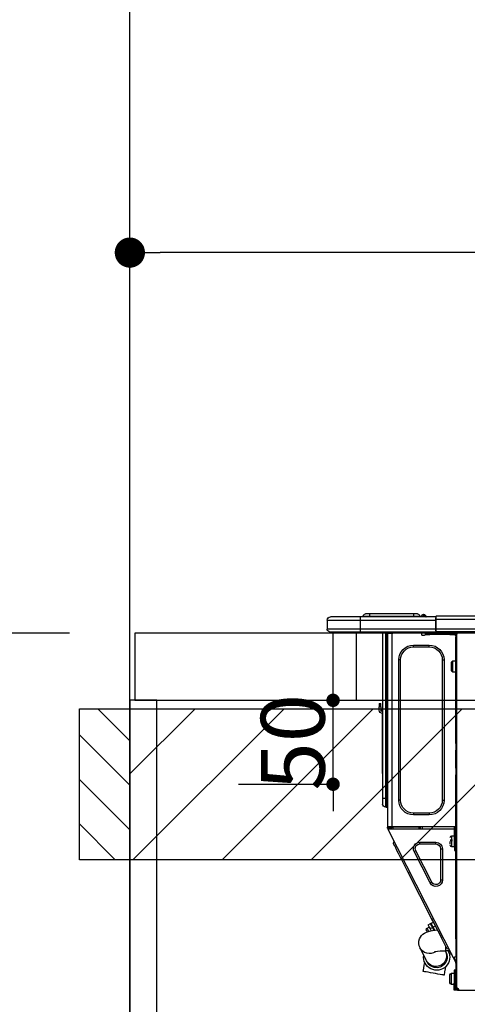
# Model space of a CAD drawing. Extents: x 27948 to 54421, y -11045 to -2175.
# Drawn here: x 43193 to 43459, y -8346 to -7759 of the extents above; entities that cross this region are included whole.
import ezdxf

# ---------------------------------------------------------------- set-up
doc = ezdxf.new("R2010")
doc.units = 0
doc.header["$LTSCALE"] = 50
doc.header["$MEASUREMENT"] = 0
doc.layers.get('0').update_dxf_attribs({"linetype": 'CONTINUOUS'})
doc.layers.get('DEFPOINTS').update_dxf_attribs({"color": 146, "linetype": 'CONTINUOUS'})
for name, color, linetype in [('111-壁仕上', 3, 'CONTINUOUS'), ('122-扉', 6, 'CONTINUOUS'), ('126-甲板', 2, 'CONTINUOUS'), ('150-機器', 8, 'CONTINUOUS'), ('166-寸法B', 11, 'CONTINUOUS'), ('180-補助', 161, 'CONTINUOUS')]:
    doc.layers.add(name, color=color, linetype=linetype)
doc.styles.add('KH001', font='txt')
doc.dimstyles.new('KH1xx015', dxfattribs={"dimscale": 10, "dimtxt": 3.8, "dimasz": 0.8, "dimexe": 0.3, "dimexo": 1.2, "dimgap": 0.5, "dimtad": 3, "dimdec": 1, "dimdsep": 46, "dimlunit": 6, "dimtxsty": 'KH001', "dimblk": 'DOT', "dimcen": 1, "dimdle": 1, "dimclrd": 256, "dimclre": 256, "dimclrt": 256, "dimadec": 0, "dimazin": 0, "dimtfac": 1, "dimtdec": 1, "dimtix": 1, "dimtmove": 2, "dimatfit": 3, "dimldrblk": 'CLOSEDBLANK', "dimfxl": 1, "dimtolj": 1, "dimtzin": 0, "dimlwd": -1, "dimlwe": -1, "dimarcsym": 0})
doc.dimstyles.new('KH1xx030', dxfattribs={"dimscale": 30, "dimtxt": 2, "dimasz": 0.6, "dimexe": 0.3, "dimexo": 1.2, "dimgap": 0.5, "dimtad": 3, "dimdec": 1, "dimdsep": 46, "dimlunit": 6, "dimtxsty": 'KH001', "dimblk": 'DOT', "dimcen": 1, "dimdle": 1, "dimclrd": 256, "dimclre": 256, "dimclrt": 256, "dimadec": 0, "dimazin": 0, "dimtfac": 1, "dimtdec": 1, "dimtix": 1, "dimtmove": 2, "dimatfit": 3, "dimldrblk": 'CLOSEDBLANK', "dimfxl": 1, "dimtolj": 1, "dimtzin": 0, "dimlwd": -1, "dimlwe": -1, "dimarcsym": 0})

# ---------------------------------------------------------------- blocks, each defined once
blk = doc.blocks.new('_Dot')
at = {"color": 0, "linetype": 'ByBlock', "lineweight": -2}
blk.add_line((-0.5, 0), (-1, 0), dxfattribs=at)
at = {"color": 0, "linetype": 'ByBlock', "const_width": 0.5}
blk.add_lwpolyline([(-0.25, 0, 1), (0.25, 0, 1)], format="xyb", close=True, dxfattribs=at)
blk = doc.blocks.new('*D37')
at = {"layer": '166-寸法B', "transparency": 16777216}
for p, q in [((43908.34, -8088.89), (43908.34, -7889.13)), ((43890.34, -7898.13), (43276.34, -7898.13)), ((43258.34, -7903.29), (43258.34, -7907.13))]:
    blk.add_line(p, q, dxfattribs=at)
at = {"layer": 'DEFPOINTS', "color": 0, "transparency": 16777216}
for p in [(43258.34, -7867.29), (43258.34, -7898.13), (43908.34, -8124.89)]:
    blk.add_point(p, dxfattribs=at)
at = {"layer": '166-寸法B', "transparency": 16777216, "xscale": 18, "yscale": 18, "zscale": 18, "rotation": 180}
blk.add_blockref('_Dot', (43258.34, -7898.13), dxfattribs=at)
at = {"layer": '166-寸法B', "transparency": 16777216, "xscale": 18, "yscale": 18, "zscale": 18}
blk.add_blockref('_Dot', (43908.34, -7898.13), dxfattribs=at)
at = {"layer": '166-寸法B', "transparency": 16777216, "insert": (43583.34, -7853.13), "char_height": 60, "attachment_point": 5, "style": 'KH001'}
blk.add_mtext('\\A1;650', dxfattribs=at)
blk = doc.blocks.new('_ClosedBlank')
at = {"color": 0, "linetype": 'ByBlock', "lineweight": -2}
for p, q in [((-1, 0.167), (0, 0)), ((-1, 0.167), (-1, -0.167)), ((0, 0), (-1, -0.167))]:
    blk.add_line(p, q, dxfattribs=at)
blk = doc.blocks.new('HT-F6S_D')
at = {"layer": '150-機器', "color": 13, "linetype": 'Continuous'}
for p, q in [((75.61, 9.2), (429.43, 9.2)), ((75.61, 7.24), (429.43, 7.24)), ((429.43, 9.2), (429.43, 9.2)), ((429.43, 7.24), (429.43, 9.2)), ((429.43, 1.47), (429.43, 7.24)), ((429.43, 7.24), (429.72, 7.24)), ((429.72, 8.91), (429.72, 8.81)), ((429.72, 8.91), (429.72, 7.24)), ((429.72, 8.82), (429.72, 8.91)), ((429.72, 8.81), (429.72, 8.82)), ((429.72, 8.81), (429.72, 6.85)), ((429.72, 8.81), (474.75, 8.81)), ((429.72, 8.71), (429.72, 8.65)), ((429.72, 6.85), (429.72, 8.32)), ((429.72, 7.24), (429.72, 0.59)), ((474.75, 6.85), (429.72, 6.85)), ((429.72, 1.47), (429.72, 6.85)), ((435.45, 9.24), (435.05, 8.93)), ((435.46, 9.25), (435.45, 9.24)), ((435.46, 9.25), (435.94, 9.86)), ((435.57, 8.81), (435.62, 8.87)), ((436.71, 10.22), (435.62, 8.87)), ((435.62, 8.87), (436.57, 8.87)), ((435.94, 9.86), (435.97, 9.89)), ((435.97, 9.89), (435.98, 9.91)), ((435.98, 9.91), (435.98, 9.91)), ((436.57, 8.87), (436.75, 9.63)), ((436.57, 8.87), (436.86, 8.81)), ((436.73, 10.26), (436.71, 10.22)), ((436.87, 10.22), (436.71, 10.22)), ((436.74, 10.27), (436.73, 10.26)), ((436.75, 10.28), (436.74, 10.27)), ((436.75, 10.28), (436.87, 10.28)), ((436.75, 9.63), (436.87, 10.22)), ((436.87, 10.22), (436.87, 10.28)), ((438.04, 9.1), (438.04, 9.05)), ((438.04, 8.81), (438.04, 9.1)), ((438.04, 9.05), (438.04, 8.81)), ((439.02, 9.01), (442.94, 9.01)), ((439.02, 9.01), (439.02, 8.81)), ((440.59, 10.57), (442.94, 10.57)), ((442.94, 10.57), (442.94, 9.01)), ((442.94, 10.57), (469.08, 10.57)), ((442.94, 9.01), (469.08, 9.01)), ((442.94, 9.01), (442.94, 8.81)), ((469.08, 10.57), (469.08, 9.01)), ((469.08, 10.57), (471.43, 10.57)), ((469.08, 9.01), (472.99, 9.01)), ((469.08, 9.01), (469.08, 8.81)), ((472.99, 9.01), (472.99, 8.81)), ((472.99, 8.81), (472.99, 9.01)), ((474.75, 8.81), (492.38, 8.81)), ((474.75, 8.81), (474.75, 6.85)), ((494.33, 6.85), (474.75, 6.85)), ((474.75, 6.85), (474.75, 1.47)), ((492.38, 8.81), (492.38, 8.81)), ((494.33, 6.85), (494.33, 1.47)), ((494.33, 6.85), (494.33, 6.85)), ((494.33, 6.85), (494.33, 1.47)), ((75.31, 0), (429.72, 0)), ((75.61, 1.47), (429.43, 1.47)), ((415.69, -0.2), (415.69, 0)), ((429.72, 1.47), (474.75, 1.47)), ((429.72, 0.59), (429.72, 1.47)), ((429.72, 0.59), (429.72, 0)), ((474.75, 0), (429.72, 0)), ((438.01, -1.76), (438.01, 0)), ((455.15, 0), (455.15, -0.69)), ((457.76, 0), (457.75, -1.17)), ((457.99, 0), (457.99, -0.69)), ((458.48, 0), (458.48, -0.69)), ((459.06, 0), (459.06, -99.17)), ((459.45, -99.17), (459.45, 0)), ((461.31, 0), (461.31, -99.17)), ((474.53, -0.05), (474.53, 0)), ((474.75, 1.47), (494.33, 1.47)), ((474.75, 1.47), (474.75, 0)), ((492.87, 0), (474.75, 0)), ((480.31, -0.59), (480.9, 0)), ((492.87, 0), (492.87, 0)), ((494.33, 1.47), (494.33, 1.47)), ((417.26, -1.17), (416.67, -1.17)), ((417.26, -1.17), (417.75, -1.17)), ((417.26, -1.17), (417.26, -212.45)), ((417.75, -3.13), (417.26, -3.13)), ((417.75, -1.17), (417.75, -3.13)), ((417.75, -2.25), (417.85, -2.25)), ((417.75, -66.67), (417.75, -3.13)), ((418.34, -1.76), (418.34, -1.17)), ((418.34, -1.17), (421.27, -1.17)), ((421.27, -1.76), (418.34, -1.76)), ((421.27, -1.17), (421.27, -1.76)), ((421.27, -1.17), (433.12, -1.17)), ((421.27, -1.76), (433.12, -1.76)), ((433.12, -1.76), (433.12, -1.17)), ((433.12, -1.17), (436.06, -1.17)), ((436.06, -1.76), (433.12, -1.76)), ((436.06, -1.17), (436.06, -1.76)), ((436.55, -2.25), (437.52, -2.25)), ((455.54, -116.01), (455.54, -1.16)), ((455.64, -1.17), (455.54, -1.16)), ((455.64, -1.17), (458.47, -1.17)), ((457.99, -0.69), (458.48, -0.69)), ((457.99, -1.17), (457.99, -0.69)), ((458.48, -1.16), (458.47, -1.17)), ((458.48, -0.69), (458.48, -1.16)), ((458.48, -1.16), (458.48, -116.01)), ((480.31, -0.59), (476.8, -0.59)), ((433.51, -9.1), (433.51, -8.03)), ((442.91, -8.03), (433.51, -8.03)), ((442.91, -9.1), (433.51, -9.1)), ((442.91, -9.1), (442.91, -8.03)), ((419.41, -17.43), (417.75, -17.43)), ((419.41, -20.76), (419.41, -17.43)), ((425.78, -16.84), (424.7, -16.84)), ((424.7, -16.84), (424.7, -100.35)), ((425.78, -16.84), (425.78, -100.35)), ((450.64, -100.35), (450.64, -16.84)), ((450.64, -16.84), (451.72, -16.84)), ((451.72, -100.35), (451.72, -16.84)), ((419.41, -24.08), (419.41, -20.76)), ((420.39, -23.1), (420.39, -18.41)), ((417.75, -24.08), (419.41, -24.08)), ((461.46, -47.04), (461.31, -46.38)), ((462.29, -44.74), (462.29, -42.78)), ((463.27, -42.78), (462.29, -42.78)), ((462.29, -44.74), (462.29, -46.7)), ((462.29, -44.74), (463.27, -44.74)), ((463.27, -42.78), (463.27, -44.74)), ((463.27, -46.7), (463.27, -44.74)), ((461.63, -48.71), (461.63, -82.46)), ((417.26, -66.67), (417.75, -66.67)), ((417.75, -68.63), (417.26, -68.63)), ((417.75, -69.12), (417.26, -69.12)), ((417.26, -70.1), (417.75, -70.1)), ((417.75, -66.67), (417.75, -68.63)), ((417.75, -68.63), (417.75, -69.12)), ((417.75, -69.12), (417.75, -70.1)), ((417.75, -70.1), (417.75, -70.59)), ((417.26, -70.59), (417.75, -70.59)), ((417.75, -81.36), (417.75, -70.59)), ((417.26, -81.36), (417.75, -81.36)), ((417.75, -81.85), (417.26, -81.85)), ((417.75, -81.36), (417.75, -81.85)), ((417.75, -81.85), (417.75, -82.83)), ((417.26, -82.83), (417.75, -82.83)), ((417.26, -83.31), (417.75, -83.31)), ((417.75, -85.27), (417.26, -85.27)), ((417.75, -82.83), (417.75, -83.31)), ((417.75, -83.31), (417.75, -85.27)), ((417.75, -116.5), (417.75, -85.27)), ((461.31, -82.46), (461.63, -82.46)), ((461.63, -84.42), (461.31, -84.42)), ((461.63, -82.46), (461.63, -84.42)), ((459.06, -99.17), (458.48, -99.17)), ((459.06, -99.17), (459.06, -104.56)), ((459.45, -99.17), (459.06, -99.17)), ((459.45, -104.56), (459.45, -99.17)), ((461.31, -99.17), (459.45, -99.17)), ((461.31, -99.17), (461.31, -102.7)), ((425.78, -100.35), (424.7, -100.35)), ((450.64, -100.35), (451.72, -100.35)), ((459.45, -104.56), (459.06, -104.56)), ((433.51, -108.08), (442.91, -108.08)), ((433.51, -108.08), (433.51, -109.16)), ((433.51, -109.16), (442.91, -109.16)), ((442.91, -108.08), (442.91, -109.16)), ((417.26, -116.99), (417.94, -116.99)), ((417.75, -114.35), (417.85, -114.35)), ((417.82, -116.31), (417.75, -116.31)), ((418.43, -116.5), (417.75, -116.5)), ((417.81, -116.99), (417.79, -117.58)), ((417.82, -116.31), (417.81, -116.5)), ((417.85, -114.35), (417.82, -116.31)), ((455.54, -116.01), (417.82, -116.01)), ((418.8, -116.31), (417.82, -116.31)), ((417.94, -116.99), (417.94, -128.35)), ((418.43, -128.35), (418.43, -116.5)), ((418.8, -116.01), (418.8, -116.31)), ((418.8, -116.31), (437.5, -116.31)), ((437.52, -117.58), (437.5, -116.31)), ((438.76, -117.58), (438.73, -116.01)), ((439.71, -116.01), (439.73, -117.58)), ((440.15, -116.04), (440.15, -116.01)), ((440.16, -116.16), (440.15, -116.04)), ((440.17, -116.24), (440.16, -116.16)), ((440.17, -116.29), (440.17, -116.24)), ((440.17, -116.31), (440.17, -116.29)), ((440.46, -116.31), (440.17, -116.31)), ((440.47, -116.04), (440.46, -116.16)), ((440.46, -116.16), (440.46, -116.24)), ((440.46, -116.24), (440.46, -116.29)), ((440.46, -116.29), (440.46, -116.31)), ((441.54, -116.31), (440.46, -116.31)), ((440.47, -116.01), (440.47, -116.04)), ((441.54, -116.31), (441.53, -116.01)), ((453.91, -116.31), (441.54, -116.31)), ((453.91, -116.31), (453.9, -116.01)), ((454.99, -116.31), (453.91, -116.31)), ((454.75, -117.58), (455.3, -116.53)), ((454.97, -116.04), (454.97, -116.01)), ((454.98, -116.16), (454.97, -116.04)), ((454.99, -116.24), (454.98, -116.16)), ((454.99, -116.29), (454.99, -116.24)), ((454.99, -116.31), (454.99, -116.29)), ((455.27, -116.31), (454.99, -116.31)), ((455.28, -116.24), (455.27, -116.29)), ((455.27, -116.29), (455.27, -116.31)), ((455.28, -116.01), (455.28, -116.04)), ((455.28, -116.04), (455.28, -116.16)), ((455.28, -116.16), (455.28, -116.24)), ((455.3, -116.53), (455.31, -116.01)), ((458.48, -116.01), (455.54, -116.01)), ((456.28, -116.79), (455.86, -117.58)), ((456.07, -117.58), (456.47, -116.83)), ((456.29, -116.01), (456.28, -116.79)), ((456.47, -116.83), (456.49, -116.01)), ((457.25, -117.03), (456.96, -117.58)), ((457.05, -117.58), (457.5, -116.7)), ((457.27, -116.01), (457.25, -117.03)), ((457.5, -116.7), (457.5, -116.01)), ((457.6, -117.58), (457.99, -116.82)), ((457.73, -117.39), (457.76, -117.31)), ((457.76, -117.31), (457.81, -117.23)), ((457.81, -117.23), (457.85, -117.14)), ((457.99, -116.88), (457.85, -117.14)), ((457.85, -117.14), (458.29, -117.37)), ((457.99, -116.5), (457.99, -116.01)), ((458.48, -116.5), (457.99, -116.5)), ((457.99, -116.88), (457.99, -116.5)), ((458.48, -116.99), (458.29, -117.37)), ((458.48, -116.01), (458.48, -116.5)), ((458.48, -116.99), (458.48, -116.5)), ((417.26, -117.58), (417.75, -117.58)), ((417.75, -119.54), (417.26, -119.54)), ((417.75, -117.58), (417.75, -119.54)), ((417.75, -117.58), (417.94, -117.58)), ((417.75, -183.04), (417.75, -119.54)), ((417.94, -122.97), (417.75, -122.97)), ((418.43, -117.58), (457.63, -117.58)), ((420.1, -121.59), (418.43, -121.59)), ((419.11, -194.25), (458.06, -117.8)), ((420.1, -128.25), (420.1, -121.59)), ((457.63, -117.57), (457.64, -117.55)), ((457.63, -117.58), (457.63, -117.57)), ((458.06, -117.8), (457.63, -117.58)), ((457.64, -117.55), (457.66, -117.51)), ((457.66, -117.51), (457.69, -117.45)), ((457.69, -117.45), (457.73, -117.39)), ((458.07, -117.79), (458.06, -117.8)), ((458.08, -117.77), (458.07, -117.79)), ((458.1, -117.73), (458.08, -117.77)), ((458.13, -117.67), (458.1, -117.73)), ((458.16, -117.61), (458.13, -117.67)), ((458.2, -117.53), (458.16, -117.61)), ((458.24, -117.45), (458.2, -117.53)), ((458.29, -117.37), (458.24, -117.45)), ((417.75, -126.88), (417.94, -126.88)), ((417.94, -128.35), (418.43, -128.35)), ((417.94, -130.31), (417.94, -128.35)), ((418.43, -128.25), (420.1, -128.25)), ((418.43, -128.35), (418.43, -130.31)), ((421.08, -124.04), (419.61, -124.04)), ((419.61, -124.53), (421.08, -124.53)), ((421.08, -126.53), (421.08, -124.92)), ((429.56, -126.49), (429.56, -125.41)), ((439.06, -125.41), (429.56, -125.41)), ((439.06, -126.49), (429.56, -126.49)), ((439.06, -126.49), (439.06, -125.41)), ((452.76, -130.36), (453.52, -128.87)), ((453.52, -128.87), (454.13, -127.68)), ((454.13, -127.68), (454.57, -126.81)), ((454.93, -126.1), (454.51, -124.78)), ((454.57, -126.81), (454.84, -126.28)), ((454.84, -126.28), (454.93, -126.1)), ((418.43, -130.31), (417.94, -130.31)), ((426.76, -129.3), (425.68, -129.3)), ((425.68, -129.3), (425.68, -147.93)), ((426.76, -129.3), (426.76, -147.93)), ((432.06, -149.2), (441.56, -130.57)), ((433.02, -149.69), (442.52, -131.06)), ((441.56, -130.57), (442.52, -131.06)), ((449.74, -136.3), (450.85, -134.12)), ((450.85, -134.12), (451.87, -132.12)), ((451.87, -132.12), (452.76, -130.36)), ((447.31, -141.06), (448.55, -138.63)), ((448.55, -138.63), (449.74, -136.3)), ((431.91, -171.29), (446.04, -143.55)), ((446.04, -143.55), (445.17, -143.1)), ((446.04, -143.55), (447.31, -141.06)), ((426.76, -147.93), (425.68, -147.93)), ((432.06, -149.2), (433.02, -149.69)), ((429.41, -176.2), (430.64, -173.77)), ((429.85, -175.33), (431.25, -176.04)), ((430.64, -173.77), (431.91, -171.29)), ((432.42, -173.74), (431.02, -173.03)), ((431.91, -171.29), (431.04, -170.84)), ((431.25, -176.04), (431.73, -175.09)), ((432.17, -175.31), (431.68, -176.26)), ((431.73, -175.09), (432.1, -174.36)), ((432.1, -174.36), (432.34, -173.9)), ((432.54, -174.58), (432.17, -175.31)), ((432.34, -173.9), (432.42, -173.74)), ((432.77, -174.12), (432.54, -174.58)), ((432.85, -173.97), (432.77, -174.12)), ((434.25, -174.68), (432.85, -173.97)), ((433.94, -175.29), (433.56, -176.02)), ((434.17, -174.83), (433.94, -175.29)), ((434.25, -174.68), (434.17, -174.83)), ((426.09, -182.71), (427.1, -180.72)), ((427.1, -180.72), (428.22, -178.53)), ((428.22, -178.53), (429.41, -176.2)), ((429.96, -177.78), (428.66, -177.66)), ((431.62, -178.01), (429.96, -177.78)), ((431.25, -176.04), (430.33, -177.83)), ((431.08, -177.45), (430.64, -177.23)), ((430.85, -177.91), (431.68, -176.26)), ((433.32, -178.36), (431.62, -178.01)), ((431.68, -176.26), (433.08, -176.97)), ((433.08, -176.97), (432.46, -178.19)), ((433.56, -176.02), (433.08, -176.97)), ((434.58, -178.74), (433.32, -178.36)), ((434.78, -176.65), (433.56, -176.03)), ((433.84, -178.49), (433.88, -178.42)), ((433.88, -178.42), (434.3, -177.59)), ((434.3, -177.59), (434.6, -177)), ((435.57, -179.14), (434.58, -178.74)), ((434.6, -177), (434.76, -176.69)), ((434.76, -176.69), (434.78, -176.65)), ((434.78, -178.82), (434.81, -178.75)), ((434.81, -178.75), (434.99, -178.4)), ((434.99, -178.4), (435.11, -178.15)), ((435.11, -178.15), (435.21, -177.97)), ((436.46, -179.63), (435.57, -179.14)), ((437.31, -180.24), (436.46, -179.63)), ((438.1, -181.02), (437.31, -180.24)), ((438.79, -181.96), (438.1, -181.02)), ((417.26, -183.04), (417.75, -183.04)), ((417.75, -183.04), (417.75, -193.81)), ((423.38, -188.03), (423.82, -187.16)), ((423.65, -190.08), (423.65, -187.5)), ((423.82, -187.16), (424.43, -185.96)), ((424.43, -185.96), (425.19, -184.47)), ((425.19, -184.47), (426.09, -182.71)), ((439.34, -183.09), (438.79, -181.96)), ((439.05, -188.37), (439.51, -187.18)), ((439.68, -184.39), (439.34, -183.09)), ((439.51, -187.18), (439.74, -185.86)), ((439.74, -185.86), (439.68, -184.39)), ((421.51, -191.7), (420.19, -192.13)), ((421.24, -190.08), (423.65, -190.08)), ((421.51, -191.7), (421.6, -191.52)), ((421.6, -191.52), (421.87, -190.99)), ((423.02, -188.73), (421.7, -189.16)), ((421.87, -190.99), (422.31, -190.12)), ((422.31, -190.12), (422.34, -190.08)), ((423.02, -188.73), (423.11, -188.56)), ((423.11, -188.56), (423.38, -188.03)), ((423.57, -191.05), (423.56, -191.05)), ((423.58, -191.02), (423.57, -191.05)), ((423.6, -190.97), (423.58, -191.02)), ((423.64, -190.9), (423.6, -190.97)), ((423.68, -190.82), (423.64, -190.9)), ((423.73, -190.71), (423.68, -190.82)), ((423.8, -190.59), (423.73, -190.71)), ((423.87, -190.44), (423.8, -190.59)), ((424.05, -190.08), (423.87, -190.44)), ((435.15, -196.11), (439.05, -188.37)), ((417.75, -193.81), (417.26, -193.81)), ((417.26, -196.81), (418.45, -194.47)), ((417.26, -197.47), (417.75, -197.47)), ((417.26, -197.96), (417.75, -197.96)), ((418.24, -193.81), (417.75, -193.81)), ((417.75, -196.92), (418.89, -194.69)), ((417.75, -197.47), (417.75, -196.92)), ((417.75, -197.47), (417.75, -197.96)), ((417.75, -197.96), (417.75, -199.92)), ((419.11, -194.25), (418.24, -193.81)), ((418.45, -194.47), (418.49, -194.38)), ((418.89, -194.69), (418.45, -194.47)), ((418.49, -194.38), (418.54, -194.3)), ((418.54, -194.3), (418.58, -194.22)), ((418.58, -194.22), (418.61, -194.16)), ((418.61, -194.16), (418.64, -194.1)), ((418.64, -194.1), (418.66, -194.06)), ((418.66, -194.06), (418.67, -194.04)), ((418.67, -194.04), (418.67, -194.03)), ((418.93, -194.6), (418.89, -194.69)), ((418.97, -194.52), (418.93, -194.6)), ((419.01, -194.45), (418.97, -194.52)), ((419.04, -194.38), (419.01, -194.45)), ((419.07, -194.33), (419.04, -194.38)), ((419.09, -194.29), (419.07, -194.33)), ((419.11, -194.26), (419.09, -194.29)), ((419.11, -194.25), (419.11, -194.26)), ((434.84, -196.73), (434.85, -196.72)), ((434.85, -196.72), (434.86, -196.69)), ((434.86, -196.69), (434.89, -196.64)), ((434.89, -196.64), (434.92, -196.57)), ((434.92, -196.57), (434.97, -196.49)), ((434.97, -196.49), (435.02, -196.38)), ((435.02, -196.38), (435.08, -196.26)), ((435.08, -196.26), (435.15, -196.11)), ((436.48, -198.73), (436.2, -197.15)), ((436.8, -200.54), (436.48, -198.73)), ((417.75, -199.92), (417.26, -199.92)), ((417.75, -199.92), (417.75, -210.98)), ((418.04, -204.91), (417.75, -204.91)), ((418.04, -201.58), (418.63, -201.58)), ((418.04, -209.41), (418.04, -201.58)), ((418.63, -201.58), (418.63, -209.41)), ((420.29, -203.54), (418.63, -203.54)), ((420.29, -206.87), (420.29, -203.54)), ((421.27, -209.22), (421.27, -204.52)), ((423.81, -199.62), (424.05, -200.95)), ((424.05, -200.95), (424.37, -202.76)), ((424.37, -202.76), (424.7, -204.64)), ((424.7, -204.64), (424.8, -204.62)), ((424.8, -204.62), (425.24, -204.54)), ((425.24, -204.54), (426.01, -204.4)), ((426.01, -204.4), (427.06, -204.22)), ((427.06, -204.22), (428.34, -203.99)), ((428.34, -203.99), (429.77, -203.73)), ((429.77, -203.73), (431.26, -203.47)), ((431.26, -203.47), (432.74, -203.2)), ((432.74, -203.2), (434.11, -202.96)), ((434.11, -202.96), (435.29, -202.75)), ((435.29, -202.75), (436.22, -202.58)), ((436.22, -202.58), (436.85, -202.47)), ((437.14, -202.42), (436.8, -200.54)), ((436.85, -202.47), (437.12, -202.42)), ((437.12, -202.42), (437.14, -202.42)), ((417.26, -210.98), (417.75, -210.98)), ((417.75, -208.83), (418.04, -208.83)), ((417.75, -209.02), (418.04, -209.02)), ((418.04, -209.61), (417.75, -209.61)), ((417.75, -210.98), (417.75, -212.94)), ((418.63, -209.41), (418.04, -209.41)), ((418.04, -209.41), (418.04, -212.94)), ((418.63, -213.52), (418.63, -209.41)), ((418.63, -210.2), (420.29, -210.2)), ((420.29, -210.2), (420.29, -206.87)), ((416.18, -213.52), (-2.25, -213.52)), ((416.18, -212.94), (416.18, -213.52)), ((416.18, -212.94), (416.67, -212.94)), ((416.67, -213.52), (416.18, -213.52)), ((416.67, -212.45), (417.26, -212.45)), ((416.67, -212.94), (416.67, -213.52)), ((416.67, -212.94), (418.04, -212.94)), ((416.67, -213.52), (418.63, -213.52)), ((417.26, -212.94), (417.26, -212.45))]:
    blk.add_line(p, q, dxfattribs=at)
for points in [[(435.45, 9.24), (435.38, 9.14), (435.33, 9.04), (435.32, 8.96), (435.33, 8.9), (435.38, 8.85), (435.4, 8.84)], [(455.3, -116.53), (455.31, -116.53), (455.33, -116.54), (455.37, -116.55), (455.42, -116.56), (455.49, -116.58), (455.57, -116.6), (455.65, -116.62), (455.75, -116.65), (455.86, -116.68), (455.97, -116.71), (456.09, -116.74), (456.21, -116.77), (456.28, -116.79)], [(456.47, -116.83), (456.57, -116.86), (456.67, -116.88), (456.76, -116.91), (456.85, -116.93), (456.93, -116.95), (457.01, -116.97), (457.07, -116.99), (457.13, -117), (457.18, -117.01), (457.21, -117.02), (457.24, -117.03), (457.25, -117.03), (457.25, -117.03)]]:
    blk.add_lwpolyline(points, dxfattribs=at)
for centre, radius, start, end in [((429.43, 8.91), 0.294, 0.00004, 90), ((429.43, 8.91), 0.294, 0.00004, 90), ((429.43, 8.91), 0.294, 0.00004, 90), ((429.43, 8.91), 0.294, 0.00004, 90), ((434.54, 9.99), 1.17, 270, 296.15339), ((435.14, 9.91), 1.1, 270.00577, 283.73945), ((435.62, 7.89), 0.977, 89.7394, 102.57845), ((436.7, 9.25), 0.973, 89.70022, 141.30493), ((436.75, 9.3), 0.979, 90, 141.34019), ((436.87, 9.1), 1.17, 0, 90), ((436.87, 9.05), 1.17, 0.08006, 90.0802), ((436.9, 9.18), 1.09, 17.20047, 80.56994), ((436.95, 9.17), 1.07, 19.97639, 82.96778), ((436.87, 9.1), 1.18, 0.00138, 22.02022), ((439.04, 9.99), 1.17, 202.02431, 268.81134), ((439.04, 9.99), 1.17, 202.02431, 268.81106), ((436.87, 9.1), 1.18, 0.00138, 22.02022), ((438.92, 9.11), 0.879, 180.06293, 199.584), ((440.59, 9.01), 1.57, 90, 179.99996), ((471.43, 9.01), 1.57, 0.00004, 90), ((471.43, 9.01), 1.57, 0.00004, 90), ((492.38, 6.85), 1.96, 0.00004, 90), ((492.38, 6.85), 1.96, 0.00004, 90), ((426.32, -0.05), 3.46, 10.71125, 26.15752), ((492.87, 1.47), 1.47, 270, 0.00004), ((492.87, 1.47), 1.47, 270, 0.00004), ((416.67, -0.2), 0.979, 180, 270), ((417.85, -1.76), 0.49, 270, 0), ((430.87, -1.76), 1.96, 115.84193, 162.5424), ((436.55, -1.76), 0.49, 180, 270), ((437.52, -1.76), 0.49, 270, 0), ((455.64, -0.69), 0.49, 180, 258.46304), ((433.51, -16.84), 8.81, 90, 180), ((433.51, -16.84), 7.73, 90, 180), ((442.91, -16.84), 8.81, 0, 90), ((442.91, -16.84), 7.73, 0, 90), ((419.41, -18.41), 0.979, 0, 90), ((419.41, -23.1), 0.979, 270, 0), ((461.31, -46.7), 0.979, 270, 0), ((461.31, -46.7), 1.96, 270, 0), ((453.6, -48.71), 8.03, 7.61018, 12), ((433.51, -100.35), 8.81, 180, 270), ((433.51, -100.35), 7.73, 180, 270), ((442.91, -100.35), 7.73, 270, 0), ((442.91, -100.35), 8.81, 270, 0), ((459.06, -105.15), 0.587, 90, 180), ((459.45, -102.7), 1.86, 270, 0), ((420.1, -122.57), 0.979, 0, 90), ((420.1, -127.27), 0.979, 270, 0), ((429.56, -129.3), 3.88, 90, 180), ((429.56, -129.3), 2.81, 90, 180), ((439.06, -129.3), 3.88, 333, 90), ((439.06, -129.3), 2.81, 333, 90), ((429.56, -147.93), 3.88, 180, 333), ((429.56, -147.93), 2.81, 180, 333), ((434.34, -177.52), 0.979, 333, 63), ((429.11, -193.92), 7.78, 153, 8.23982), ((429.2, -193.89), 6.31, 153.31409, 200.20375), ((429.37, -193.2), 6.15, 153.39519, 200.86496), ((424.64, -218.44), 28.38, 78.33052, 91.99603), ((433.47, -185.49), 6.28, 235.31699, 333.28142), ((429.2, -193.89), 6.31, 200.20375, 333.31409), ((429.55, -193.19), 6.32, 200.33885, 332.44583), ((420.29, -204.52), 0.979, 0, 90), ((420.29, -209.22), 0.979, 270, 0), ((416.67, -212.94), 0.49, 90, 180)]:
    blk.add_arc(centre, radius, start, end, dxfattribs=at)
at = {"layer": 'DEFPOINTS', "color": 13, "linetype": 'Continuous'}
blk.add_line((476.8, -41.29), (476.8, 0), dxfattribs=at)
blk = doc.blocks.new('*D63')
at = {"layer": 'DEFPOINTS', "transparency": 16777216}
for p, q in [((43379.34, -8156.89), (43379.34, -8148.89)), ((43323.12, -8164.89), (43382.34, -8164.89)), ((43379.34, -8214.89), (43379.34, -8164.89)), ((43323.12, -8214.89), (43382.34, -8214.89)), ((43379.34, -8222.89), (43379.34, -8230.89))]:
    blk.add_line(p, q, dxfattribs=at)
at = {"layer": 'DEFPOINTS', "color": 0, "transparency": 16777216}
for p in [(43311.12, -8164.89), (43379.34, -8164.89), (43311.12, -8214.89)]:
    blk.add_point(p, dxfattribs=at)
at = {"layer": 'DEFPOINTS', "transparency": 16777216, "xscale": 8, "yscale": 8, "zscale": 8}
for p, rotation in [((43379.34, -8164.89), 270), ((43379.34, -8214.89), 90)]:
    blk.add_blockref('_Dot', p, dxfattribs=dict(at, rotation=rotation))
at = {"layer": 'DEFPOINTS', "transparency": 16777216, "insert": (43355.34, -8189.89), "char_height": 38, "attachment_point": 5, "rotation": 90, "style": 'KH001'}
blk.add_mtext('\\A1;50', dxfattribs=at)
blk = doc.blocks.new('*D225')
at = {"layer": '166-寸法B', "transparency": 16777216}
for p, q in [((43222.34, -8124.89), (42841.88, -8124.89)), ((42850.88, -8966.89), (42850.88, -8142.89)), ((43222.34, -8984.89), (42841.88, -8984.89))]:
    blk.add_line(p, q, dxfattribs=at)
at = {"layer": 'DEFPOINTS', "color": 0, "transparency": 16777216}
for p in [(42850.88, -8124.89), (43258.34, -8124.89), (43258.34, -8984.89)]:
    blk.add_point(p, dxfattribs=at)
at = {"layer": '166-寸法B', "transparency": 16777216, "xscale": 18, "yscale": 18, "zscale": 18}
for p, rotation in [((42850.88, -8124.89), 90), ((42850.88, -8984.89), 270)]:
    blk.add_blockref('_Dot', p, dxfattribs=dict(at, rotation=rotation))
at = {"layer": '166-寸法B', "transparency": 16777216, "insert": (42800.86, -8554.89), "char_height": 60, "attachment_point": 5, "rotation": 90, "style": 'KH001'}
blk.add_mtext('\\A1;860(910)', dxfattribs=at)
blk = doc.blocks.new('*D226')
at = {"layer": '166-寸法B', "transparency": 16777216}
for p, q in [((43218.88, -6584.89), (42706.88, -6584.89)), ((42715.88, -8966.89), (42715.88, -6602.89)), ((43222.34, -8984.89), (42706.88, -8984.89))]:
    blk.add_line(p, q, dxfattribs=at)
at = {"layer": 'DEFPOINTS', "color": 0, "transparency": 16777216}
for p in [(42715.88, -6584.89), (43254.88, -6584.89), (43258.34, -8984.89)]:
    blk.add_point(p, dxfattribs=at)
at = {"layer": '166-寸法B', "transparency": 16777216, "xscale": 18, "yscale": 18, "zscale": 18}
for p, rotation in [((42715.88, -6584.89), 90), ((42715.88, -8984.89), 270)]:
    blk.add_blockref('_Dot', p, dxfattribs=dict(at, rotation=rotation))
at = {"layer": '166-寸法B', "transparency": 16777216, "insert": (42667.08, -7784.89), "char_height": 60, "attachment_point": 5, "rotation": 90, "style": 'KH001'}
blk.add_mtext('\\A1;2,400', dxfattribs=at)
blk = doc.blocks.new('*D232')
at = {"layer": '166-寸法B', "transparency": 16777216}
for p, q in [((43218.88, -7289.89), (42841.88, -7289.89)), ((42850.88, -8106.89), (42850.88, -7307.89)), ((43222.34, -8124.89), (42841.88, -8124.89))]:
    blk.add_line(p, q, dxfattribs=at)
at = {"layer": 'DEFPOINTS', "color": 0, "transparency": 16777216}
for p in [(42850.88, -7289.89), (43254.88, -7289.89), (43258.34, -8124.89)]:
    blk.add_point(p, dxfattribs=at)
at = {"layer": '166-寸法B', "transparency": 16777216, "xscale": 18, "yscale": 18, "zscale": 18}
for p, rotation in [((42850.88, -7289.89), 90), ((42850.88, -8124.89), 270)]:
    blk.add_blockref('_Dot', p, dxfattribs=dict(at, rotation=rotation))
at = {"layer": '166-寸法B', "transparency": 16777216, "insert": (42800.86, -7707.39), "char_height": 60, "attachment_point": 5, "rotation": 90, "style": 'KH001'}
blk.add_mtext('\\A1;835(785)', dxfattribs=at)

msp = doc.modelspace()

# ---------------------------------------------------------------- hatches: boundary and pattern name
at = {"layer": '180-補助'}
h = msp.add_hatch(dxfattribs=at)
h.set_pattern_fill('ANSI31', color=256, scale=150, style=0)
h.set_pattern_definition([(135, (497998.87, -8357.125), (13.25825215, 13.25825215), [])])
h.paths.add_polyline_path([(43258.34, -8259.89), (43228.34, -8259.89), (43228.34, -8169.89), (43258.34, -8169.89)])
h = msp.add_hatch(dxfattribs=at)
h.set_pattern_fill('ANSI31', color=13, scale=300, style=0)
h.set_pattern_definition([(45, (-356598.74, 4743.167), (-26.5165043, 26.5165043), [])])
h.paths.add_polyline_path([(43258.34, -8169.89), (45377.34, -8169.89), (45377.34, -8259.89), (43258.34, -8259.89)])

# ---------------------------------------------------------------- linework, layer by layer
at = {"layer": '111-壁仕上', "ltscale": 2}
msp.add_line((43258.34, -8984.89), (43258.34, -6584.89), dxfattribs=at)
at = {"layer": '122-扉', "color": 253}
msp.add_lwpolyline([(43274.34, -8164.89), (43258.34, -8164.89), (43258.34, -8834.89), (43274.34, -8834.89)], close=True, dxfattribs=at)
at = {"layer": '126-甲板'}
msp.add_line((43379.34, -8164.89), (43379.34, -8124.89), dxfattribs=at)
for points in [[(45380.34, -8124.89), (43261.34, -8124.89), (43261.34, -8164.89), (45380.34, -8164.89)], [(43908.34, -8124.89), (43261.34, -8124.89), (43261.34, -8164.89), (43908.34, -8164.89)]]:
    msp.add_lwpolyline(points, close=True, dxfattribs=at)
at = {"layer": '150-機器', "color": 253, "linetype": 'Continuous'}
msp.add_lwpolyline([(43258.34, -8259.89), (43228.34, -8259.89), (43228.34, -8169.89), (43258.34, -8169.89)], close=True, dxfattribs=at)
at = {"layer": '180-補助', "color": 13}
msp.add_lwpolyline([(43258.34, -8169.89), (45377.34, -8169.89), (45377.34, -8259.89), (43258.34, -8259.89)], close=True, dxfattribs=at)

# ---------------------------------------------------------------- block references
at = {"layer": '150-機器', "xscale": -1}
msp.add_blockref('HT-F6S_D', (43870.14, -8124), dxfattribs=at)

# ---------------------------------------------------------------- dimensions: what is measured, and where the dimension line sits
at = {"layer": '166-寸法B'}
for base, p1, p2, angle, picture, middle in [((42715.88, -6584.89), (43258.34, -8984.89), (43254.88, -6584.89), 90, '*D226', (42667.08, -7784.89)), ((43258.34, -7898.13), (43908.34, -8124.89), (43258.34, -7867.29), 180, '*D37', (43583.34, -7853.13))]:
    dim = msp.add_linear_dim(base=base, p1=p1, p2=p2, angle=angle, dimstyle='KH1xx030', dxfattribs=at)
    dim.commit()
    dim.dimension.update_dxf_attribs({"geometry": picture, "text_midpoint": middle})
for base, p1, p2, override, picture, middle in [((42850.88, -7289.89), (43258.34, -8124.89), (43254.88, -7289.89), {"dimpost": '(785)'}, '*D232', (42800.86, -7707.39)), ((42850.88, -8124.89), (43258.34, -8984.89), (43258.34, -8124.89), {"dimpost": '(910)'}, '*D225', (42800.86, -8554.89))]:
    dim = msp.add_linear_dim(base=base, p1=p1, p2=p2, angle=90, dimstyle='KH1xx030', override=override, dxfattribs=at)
    dim.commit()
    dim.dimension.update_dxf_attribs({"geometry": picture, "text_midpoint": middle})
at = {"layer": 'DEFPOINTS'}
dim = msp.add_linear_dim(base=(43379.34, -8164.89), p1=(43311.12, -8214.89), p2=(43311.12, -8164.89), angle=90, dimstyle='KH1xx015', dxfattribs=at)
dim.commit()
dim.dimension.update_dxf_attribs({"geometry": '*D63', "text_midpoint": (43355.34, -8189.89)})

doc.saveas('drawing.dxf')
